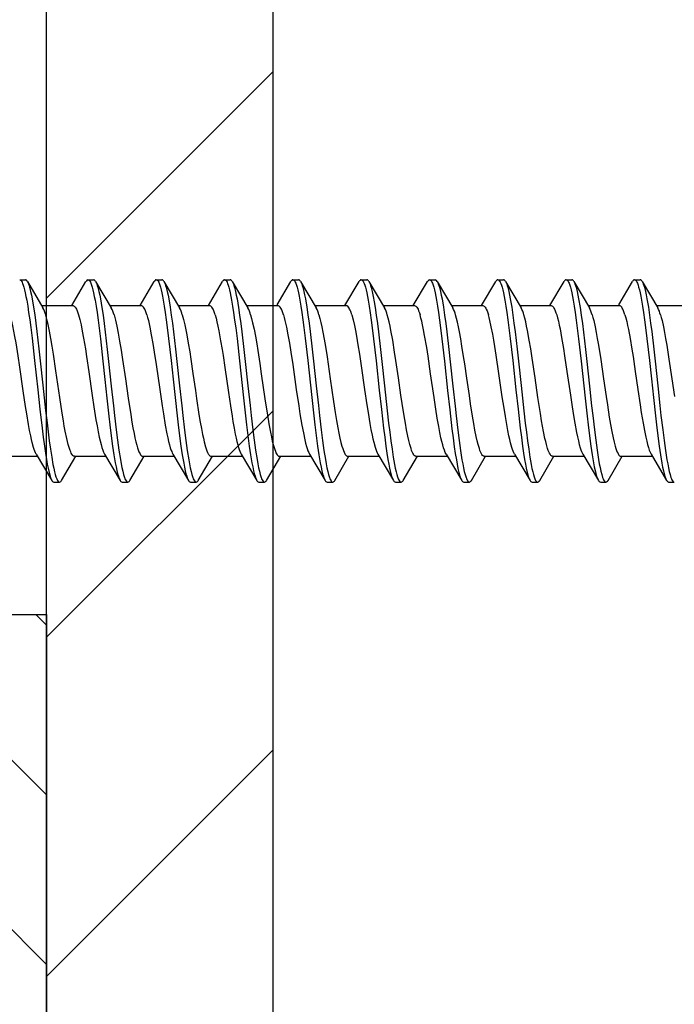
# Model space of a CAD drawing. Units: millimetres. Extents: x -1135 to 2153, y -4777 to 6.
# Drawn here: x 1406 to 1423, y -4405 to -4379 of the extents above; entities that cross this region are included whole.
import ezdxf
from ezdxf import colors
from ezdxf.entities.mleader import LeaderData, LeaderLine
from ezdxf.math import Vec2, Vec3

# ---------------------------------------------------------------- set-up
doc = ezdxf.new("R2010")
doc.units = ezdxf.units.MM
doc.layers.get('0').update_dxf_attribs({"color": 1})
for name, color, linetype in [('S-CONNECTORS', 7, 'Continuous'), ('S-FRAME', 4, 'Continuous'), ('S-MATERIALS', 2, 'Continuous'), ('S-TEXT', 4, 'Continuous')]:
    doc.layers.add(name, color=color, linetype=linetype)
doc.styles.get("Standard").update_dxf_attribs({"font": 'arial.ttf'})

# ---------------------------------------------------------------- blocks, each defined once
blk = doc.blocks.new('303')
at = {"layer": 'S-MATERIALS'}
h = blk.add_hatch(dxfattribs=at)
h.set_pattern_fill('ANSI31', color=256, style=0)
h.set_pattern_definition([(45, (-12, -10), (-2.24506, 2.24506), [])])
h.paths.add_polyline_path([(-12, -10), (-12, 0), (0, 0), (0, -10)])
blk.add_lwpolyline([(-12, -10), (-12, 0), (0, 0), (0, -10)], close=True)
blk = doc.blocks.new('SDT14-S19-5.5x138')
at = {"layer": 'S-CONNECTORS', "ltscale": 0.003751}
for p, q in [((90.795, 2.68), (90.945, 2.68)), ((96.225, 2.68), (96.375, 2.68)), ((98.035, 2.68), (98.185, 2.68)), ((101.655, 2.68), (101.805, 2.68)), ((103.465, 2.68), (103.615, 2.68)), ((97.13, -2.68), (97.28, -2.68)), ((98.94, -2.68), (99.09, -2.68)), ((100.75, -2.68), (100.9, -2.68)), ((104.37, -2.68), (104.52, -2.68)), ((106.18, -2.68), (106.33, -2.68)), ((107.99, -2.68), (108.14, -2.68))]:
    blk.add_line(p, q, dxfattribs=at)
at = {"layer": 'S-CONNECTORS', "ltscale": 0.020312}
blk.add_line((90.998, 2.635), (91.411, 1.935), dxfattribs=at)
at = {"layer": 'S-CONNECTORS', "ltscale": 0.018593}
blk.add_line((92.174, 1.995), (92.552, 2.635), dxfattribs=at)
at = {"layer": 'S-CONNECTORS', "ltscale": 0.00375}
for p, q in [((92.605, 2.68), (92.755, 2.68)), ((94.415, 2.68), (94.565, 2.68)), ((105.275, 2.68), (105.425, 2.68)), ((107.085, 2.68), (107.235, 2.68)), ((91.7, -2.68), (91.85, -2.68)), ((93.51, -2.68), (93.66, -2.68)), ((95.32, -2.68), (95.47, -2.68)), ((102.56, -2.68), (102.71, -2.68))]:
    blk.add_line(p, q, dxfattribs=at)
at = {"layer": 'S-CONNECTORS', "ltscale": 0.020313}
blk.add_line((92.808, 2.635), (93.221, 1.935), dxfattribs=at)
at = {"layer": 'S-CONNECTORS', "ltscale": 0.018585}
blk.add_line((93.984, 1.995), (94.362, 2.635), dxfattribs=at)
at = {"layer": 'S-CONNECTORS', "ltscale": 0.020305}
for p, q in [((94.618, 2.635), (95.031, 1.936)), ((93.044, -1.935), (93.457, -2.635))]:
    blk.add_line(p, q, dxfattribs=at)
at = {"layer": 'S-CONNECTORS', "ltscale": 0.018581}
for p, q in [((95.794, 1.995), (96.171, 2.635)), ((103.034, 1.995), (103.412, 2.635))]:
    blk.add_line(p, q, dxfattribs=at)
at = {"layer": 'S-CONNECTORS', "ltscale": 0.020304}
blk.add_line((96.428, 2.635), (96.841, 1.935), dxfattribs=at)
at = {"layer": 'S-CONNECTORS', "ltscale": 0.018035}
blk.add_line((97.615, 2.014), (97.982, 2.635), dxfattribs=at)
at = {"layer": 'S-CONNECTORS', "ltscale": 0.020309}
for p, q in [((98.238, 2.635), (98.651, 1.936)), ((100.048, 2.635), (100.461, 1.935)), ((91.234, -1.935), (91.647, -2.635)), ((103.904, -1.935), (104.317, -2.635))]:
    blk.add_line(p, q, dxfattribs=at)
at = {"layer": 'S-CONNECTORS', "ltscale": 0.018584}
blk.add_line((99.414, 1.995), (99.791, 2.635), dxfattribs=at)
at = {"layer": 'S-CONNECTORS', "ltscale": 0.003749}
blk.add_line((99.845, 2.68), (99.995, 2.68), dxfattribs=at)
at = {"layer": 'S-CONNECTORS', "ltscale": 0.018582}
for p, q in [((101.224, 1.995), (101.602, 2.635)), ((95.523, -2.635), (95.9, -1.995)), ((99.143, -2.635), (99.52, -1.995)), ((104.573, -2.635), (104.95, -1.995))]:
    blk.add_line(p, q, dxfattribs=at)
at = {"layer": 'S-CONNECTORS', "ltscale": 0.020307}
blk.add_line((101.858, 2.635), (102.271, 1.935), dxfattribs=at)
at = {"layer": 'S-CONNECTORS', "ltscale": 0.02031}
blk.add_line((103.668, 2.635), (104.081, 1.935), dxfattribs=at)
at = {"layer": 'S-CONNECTORS', "ltscale": 0.018591}
blk.add_line((104.844, 1.995), (105.222, 2.635), dxfattribs=at)
at = {"layer": 'S-CONNECTORS', "ltscale": 0.020314}
blk.add_line((105.478, 2.635), (105.891, 1.935), dxfattribs=at)
at = {"layer": 'S-CONNECTORS', "ltscale": 0.017985}
blk.add_line((106.666, 2.015), (107.032, 2.635), dxfattribs=at)
at = {"layer": 'S-CONNECTORS', "ltscale": 0.020308}
for p, q in [((107.288, 2.635), (107.701, 1.936)), ((100.284, -1.936), (100.697, -2.635))]:
    blk.add_line(p, q, dxfattribs=at)
at = {"layer": 'S-CONNECTORS', "ltscale": 0.020825}
blk.add_line((91.376, 1.995), (92.209, 1.995), dxfattribs=at)
at = {"layer": 'S-CONNECTORS', "ltscale": 0.020839}
for p, q in [((93.186, 1.995), (94.019, 1.995)), ((105.856, 1.995), (106.689, 1.995)), ((103.105, -1.995), (103.939, -1.995))]:
    blk.add_line(p, q, dxfattribs=at)
at = {"layer": 'S-CONNECTORS', "ltscale": 0.020836}
for p, q in [((94.996, 1.995), (95.829, 1.995)), ((107.666, 1.995), (108.499, 1.995))]:
    blk.add_line(p, q, dxfattribs=at)
at = {"layer": 'S-CONNECTORS', "ltscale": 0.020841}
for p, q in [((96.806, 1.995), (97.639, 1.995)), ((94.055, -1.995), (94.889, -1.995)), ((97.675, -1.995), (98.509, -1.995))]:
    blk.add_line(p, q, dxfattribs=at)
at = {"layer": 'S-CONNECTORS', "ltscale": 0.020835}
blk.add_line((98.616, 1.995), (99.449, 1.995), dxfattribs=at)
at = {"layer": 'S-CONNECTORS', "ltscale": 0.020842}
for p, q in [((100.426, 1.995), (101.259, 1.995)), ((102.236, 1.995), (103.069, 1.995)), ((95.865, -1.995), (96.699, -1.995)), ((99.485, -1.995), (100.319, -1.995)), ((106.725, -1.995), (107.559, -1.995))]:
    blk.add_line(p, q, dxfattribs=at)
at = {"layer": 'S-CONNECTORS', "ltscale": 0.020831}
blk.add_line((104.046, 1.995), (104.879, 1.995), dxfattribs=at)
at = {"layer": 'S-CONNECTORS', "ltscale": 0.02084}
blk.add_line((90.435, -1.995), (91.269, -1.995), dxfattribs=at)
at = {"layer": 'S-CONNECTORS', "ltscale": 0.018583}
blk.add_line((91.903, -2.635), (92.28, -1.995), dxfattribs=at)
at = {"layer": 'S-CONNECTORS', "ltscale": 0.020838}
blk.add_line((92.245, -1.995), (93.079, -1.995), dxfattribs=at)
at = {"layer": 'S-CONNECTORS', "ltscale": 0.018576}
blk.add_line((93.713, -2.635), (94.091, -1.995), dxfattribs=at)
at = {"layer": 'S-CONNECTORS', "ltscale": 0.020301}
blk.add_line((94.854, -1.936), (95.267, -2.635), dxfattribs=at)
at = {"layer": 'S-CONNECTORS', "ltscale": 0.020302}
blk.add_line((96.664, -1.935), (97.077, -2.635), dxfattribs=at)
at = {"layer": 'S-CONNECTORS', "ltscale": 0.018578}
blk.add_line((97.333, -2.635), (97.71, -1.995), dxfattribs=at)
at = {"layer": 'S-CONNECTORS', "ltscale": 0.020303}
for p, q in [((98.474, -1.936), (98.887, -2.635)), ((107.524, -1.936), (107.937, -2.635))]:
    blk.add_line(p, q, dxfattribs=at)
at = {"layer": 'S-CONNECTORS', "ltscale": 0.018589}
for p, q in [((100.953, -2.635), (101.331, -1.995)), ((102.763, -2.635), (103.141, -1.995))]:
    blk.add_line(p, q, dxfattribs=at)
at = {"layer": 'S-CONNECTORS', "ltscale": 0.020829}
blk.add_line((101.295, -1.995), (102.129, -1.995), dxfattribs=at)
at = {"layer": 'S-CONNECTORS', "ltscale": 0.020311}
blk.add_line((102.093, -1.936), (102.507, -2.635), dxfattribs=at)
at = {"layer": 'S-CONNECTORS', "ltscale": 0.020837}
blk.add_line((104.915, -1.995), (105.749, -1.995), dxfattribs=at)
at = {"layer": 'S-CONNECTORS', "ltscale": 0.020306}
blk.add_line((105.714, -1.935), (106.127, -2.635), dxfattribs=at)
at = {"layer": 'S-CONNECTORS', "ltscale": 0.018573}
blk.add_line((106.383, -2.635), (106.761, -1.995), dxfattribs=at)
at = {"layer": 'S-CONNECTORS'}
for points in [[(90.795, 2.68), (90.808, 2.677), (90.821, 2.669), (90.833, 2.657), (90.845, 2.639), (90.859, 2.615), (90.872, 2.585), (90.889, 2.539), (90.905, 2.485), (90.924, 2.414), (90.943, 2.334), (90.962, 2.241), (90.981, 2.142), (91.007, 1.984), (91.033, 1.817), (91.06, 1.619), (91.087, 1.414), (91.122, 1.132), (91.188, 0.546), (91.272, -0.232), (91.328, -0.745), (91.387, -1.247), (91.417, -1.49), (91.449, -1.725), (91.475, -1.908), (91.503, -2.081), (91.524, -2.199), (91.546, -2.309), (91.573, -2.425), (91.601, -2.523), (91.623, -2.587), (91.635, -2.613), (91.647, -2.635)], [(90.998, 2.635), (91.013, 2.606), (91.028, 2.57), (91.043, 2.528), (91.057, 2.48), (91.085, 2.37), (91.105, 2.276), (91.125, 2.174), (91.162, 1.953), (91.193, 1.748), (91.222, 1.532), (91.25, 1.309), (91.304, 0.847), (91.34, 0.53), (91.409, -0.114), (91.483, -0.783), (91.52, -1.111), (91.549, -1.351), (91.579, -1.584), (91.61, -1.807), (91.643, -2.018), (91.677, -2.211), (91.697, -2.312), (91.718, -2.405), (91.736, -2.474), (91.754, -2.535), (91.775, -2.591), (91.796, -2.634), (91.814, -2.659), (91.824, -2.669), (91.834, -2.676), (91.842, -2.679), (91.85, -2.68)], [(92.605, 2.68), (92.618, 2.678), (92.63, 2.67), (92.643, 2.657), (92.655, 2.64), (92.668, 2.615), (92.681, 2.586), (92.698, 2.54), (92.715, 2.485), (92.734, 2.414), (92.753, 2.334), (92.772, 2.239), (92.791, 2.137), (92.818, 1.979), (92.844, 1.81), (92.872, 1.61), (92.899, 1.402), (92.933, 1.116), (93, 0.527), (93.053, 0.037), (93.107, -0.456), (93.159, -0.93), (93.186, -1.163), (93.222, -1.449), (93.258, -1.724), (93.293, -1.956), (93.329, -2.168), (93.349, -2.276), (93.371, -2.375), (93.39, -2.454), (93.41, -2.522), (93.433, -2.586), (93.445, -2.612), (93.457, -2.635)], [(92.808, 2.635), (92.823, 2.606), (92.838, 2.57), (92.852, 2.528), (92.867, 2.48), (92.895, 2.369), (92.915, 2.274), (92.935, 2.172), (92.973, 1.948), (93.004, 1.74), (93.033, 1.522), (93.062, 1.296), (93.116, 0.831), (93.152, 0.513), (93.222, -0.135), (93.279, -0.657), (93.308, -0.915), (93.352, -1.295), (93.387, -1.571), (93.424, -1.833), (93.463, -2.077), (93.483, -2.19), (93.503, -2.294), (93.524, -2.39), (93.546, -2.475), (93.571, -2.554), (93.583, -2.587), (93.596, -2.615), (93.613, -2.646), (93.631, -2.667), (93.64, -2.674), (93.649, -2.678), (93.66, -2.68)], [(94.415, 2.68), (94.428, 2.678), (94.441, 2.669), (94.453, 2.657), (94.465, 2.639), (94.478, 2.615), (94.491, 2.586), (94.508, 2.54), (94.525, 2.486), (94.544, 2.414), (94.563, 2.335), (94.582, 2.242), (94.601, 2.141), (94.627, 1.984), (94.653, 1.816), (94.68, 1.618), (94.707, 1.412), (94.742, 1.128), (94.809, 0.539), (94.862, 0.052), (94.915, -0.44), (94.969, -0.925), (94.997, -1.164), (95.032, -1.45), (95.068, -1.724), (95.103, -1.959), (95.14, -2.173), (95.161, -2.281), (95.182, -2.379), (95.201, -2.457), (95.221, -2.525), (95.244, -2.587), (95.255, -2.613), (95.267, -2.635)], [(94.618, 2.635), (94.633, 2.606), (94.648, 2.57), (94.662, 2.528), (94.677, 2.48), (94.705, 2.37), (94.725, 2.276), (94.744, 2.175), (94.782, 1.953), (94.813, 1.746), (94.842, 1.53), (94.871, 1.305), (94.925, 0.839), (94.961, 0.52), (95.031, -0.129), (95.088, -0.655), (95.118, -0.915), (95.163, -1.299), (95.198, -1.576), (95.235, -1.84), (95.274, -2.085), (95.294, -2.197), (95.315, -2.301), (95.336, -2.395), (95.358, -2.479), (95.382, -2.557), (95.394, -2.589), (95.407, -2.617), (95.424, -2.647), (95.441, -2.667), (95.45, -2.674), (95.459, -2.678), (95.47, -2.68)], [(96.225, 2.68), (96.238, 2.677), (96.251, 2.669), (96.263, 2.657), (96.275, 2.639), (96.288, 2.615), (96.301, 2.585), (96.318, 2.539), (96.335, 2.485), (96.354, 2.413), (96.373, 2.334), (96.392, 2.24), (96.411, 2.139), (96.438, 1.981), (96.463, 1.813), (96.491, 1.614), (96.518, 1.408), (96.553, 1.124), (96.619, 0.536), (96.726, -0.448), (96.779, -0.925), (96.806, -1.16), (96.841, -1.447), (96.878, -1.722), (96.913, -1.955), (96.949, -2.169), (96.97, -2.277), (96.991, -2.376), (97.011, -2.454), (97.031, -2.523), (97.053, -2.586), (97.065, -2.613), (97.077, -2.635)], [(96.428, 2.635), (96.443, 2.605), (96.458, 2.569), (96.472, 2.527), (96.487, 2.479), (96.515, 2.369), (96.535, 2.274), (96.555, 2.172), (96.592, 1.95), (96.623, 1.743), (96.653, 1.526), (96.681, 1.302), (96.736, 0.837), (96.771, 0.52), (96.841, -0.127), (96.898, -0.651), (96.927, -0.911), (96.972, -1.293), (97.007, -1.57), (97.044, -1.834), (97.083, -2.079), (97.103, -2.191), (97.124, -2.296), (97.145, -2.392), (97.167, -2.477), (97.191, -2.555), (97.204, -2.588), (97.217, -2.616), (97.234, -2.646), (97.251, -2.667), (97.26, -2.674), (97.269, -2.678), (97.28, -2.68)], [(98.035, 2.68), (98.048, 2.678), (98.061, 2.669), (98.073, 2.657), (98.085, 2.64), (98.098, 2.615), (98.111, 2.586), (98.128, 2.54), (98.145, 2.486), (98.164, 2.415), (98.182, 2.335), (98.202, 2.242), (98.22, 2.142), (98.247, 1.985), (98.273, 1.817), (98.3, 1.619), (98.327, 1.413), (98.362, 1.13), (98.429, 0.542), (98.534, -0.436), (98.588, -0.922), (98.616, -1.162), (98.652, -1.448), (98.688, -1.722), (98.723, -1.957), (98.759, -2.172), (98.78, -2.28), (98.802, -2.378), (98.821, -2.456), (98.841, -2.524), (98.864, -2.587), (98.875, -2.613), (98.887, -2.635)], [(98.238, 2.635), (98.253, 2.606), (98.268, 2.57), (98.282, 2.528), (98.297, 2.481), (98.324, 2.371), (98.345, 2.277), (98.364, 2.175), (98.402, 1.954), (98.432, 1.748), (98.462, 1.531), (98.49, 1.307), (98.545, 0.842), (98.581, 0.524), (98.651, -0.125), (98.708, -0.651), (98.737, -0.912), (98.783, -1.296), (98.818, -1.574), (98.855, -1.838), (98.894, -2.083), (98.914, -2.195), (98.934, -2.3), (98.956, -2.395), (98.977, -2.479), (99.002, -2.556), (99.014, -2.589), (99.027, -2.617), (99.044, -2.647), (99.061, -2.667), (99.07, -2.674), (99.079, -2.678), (99.09, -2.68)], [(99.845, 2.68), (99.858, 2.677), (99.871, 2.669), (99.883, 2.656), (99.895, 2.639), (99.908, 2.615), (99.922, 2.585), (99.939, 2.538), (99.956, 2.484), (99.975, 2.412), (99.993, 2.331), (100.013, 2.237), (100.032, 2.136), (100.058, 1.978), (100.084, 1.809), (100.112, 1.611), (100.138, 1.404), (100.173, 1.12), (100.24, 0.533), (100.323, -0.243), (100.379, -0.752), (100.437, -1.25), (100.467, -1.492), (100.499, -1.725), (100.525, -1.908), (100.553, -2.081), (100.574, -2.199), (100.596, -2.308), (100.623, -2.424), (100.65, -2.523), (100.673, -2.586), (100.685, -2.613), (100.697, -2.635)], [(100.048, 2.635), (100.063, 2.605), (100.078, 2.569), (100.092, 2.527), (100.107, 2.479), (100.135, 2.368), (100.162, 2.239), (100.188, 2.098), (100.213, 1.947), (100.244, 1.74), (100.273, 1.524), (100.301, 1.299), (100.356, 0.836), (100.391, 0.519), (100.461, -0.126), (100.534, -0.792), (100.571, -1.116), (100.6, -1.353), (100.629, -1.584), (100.66, -1.805), (100.692, -2.015), (100.726, -2.209), (100.747, -2.311), (100.768, -2.404), (100.786, -2.473), (100.804, -2.534), (100.825, -2.59), (100.846, -2.634), (100.864, -2.66), (100.874, -2.669), (100.884, -2.676), (100.892, -2.679), (100.9, -2.68)], [(101.655, 2.68), (101.668, 2.677), (101.68, 2.669), (101.693, 2.657), (101.705, 2.639), (101.718, 2.615), (101.731, 2.586), (101.748, 2.54), (101.765, 2.486), (101.784, 2.415), (101.802, 2.335), (101.822, 2.24), (101.841, 2.139), (101.868, 1.981), (101.893, 1.813), (101.921, 1.614), (101.948, 1.406), (101.983, 1.12), (102.05, 0.528), (102.134, -0.253), (102.191, -0.766), (102.249, -1.266), (102.279, -1.507), (102.311, -1.74), (102.337, -1.921), (102.365, -2.092), (102.386, -2.207), (102.407, -2.314), (102.434, -2.428), (102.461, -2.525), (102.484, -2.587), (102.495, -2.613), (102.507, -2.635)], [(101.858, 2.635), (101.873, 2.606), (101.887, 2.57), (101.902, 2.528), (101.916, 2.48), (101.945, 2.37), (101.965, 2.276), (101.985, 2.174), (102.022, 1.951), (102.053, 1.744), (102.083, 1.525), (102.111, 1.299), (102.166, 0.831), (102.202, 0.511), (102.272, -0.141), (102.329, -0.664), (102.359, -0.923), (102.404, -1.303), (102.439, -1.579), (102.476, -1.842), (102.514, -2.084), (102.534, -2.196), (102.554, -2.3), (102.575, -2.395), (102.597, -2.479), (102.622, -2.556), (102.634, -2.589), (102.647, -2.617), (102.664, -2.647), (102.681, -2.667), (102.69, -2.674), (102.699, -2.679), (102.71, -2.68)], [(103.465, 2.68), (103.478, 2.677), (103.491, 2.669), (103.503, 2.656), (103.515, 2.639), (103.529, 2.614), (103.542, 2.585), (103.559, 2.538), (103.576, 2.484), (103.595, 2.413), (103.613, 2.333), (103.632, 2.24), (103.651, 2.139), (103.678, 1.982), (103.703, 1.814), (103.731, 1.616), (103.758, 1.411), (103.792, 1.128), (103.859, 0.541), (103.943, -0.237), (103.999, -0.749), (104.057, -1.249), (104.087, -1.492), (104.119, -1.727), (104.146, -1.91), (104.174, -2.082), (104.195, -2.2), (104.216, -2.31), (104.243, -2.425), (104.271, -2.524), (104.293, -2.587), (104.305, -2.613), (104.317, -2.635)], [(103.668, 2.635), (103.683, 2.605), (103.698, 2.569), (103.713, 2.527), (103.727, 2.48), (103.755, 2.369), (103.775, 2.275), (103.795, 2.173), (103.832, 1.951), (103.863, 1.745), (103.892, 1.529), (103.921, 1.305), (103.975, 0.843), (104.01, 0.526), (104.08, -0.119), (104.153, -0.787), (104.191, -1.114), (104.22, -1.354), (104.25, -1.586), (104.281, -1.81), (104.313, -2.02), (104.347, -2.213), (104.367, -2.314), (104.388, -2.406), (104.406, -2.475), (104.425, -2.535), (104.445, -2.591), (104.466, -2.634), (104.484, -2.66), (104.494, -2.669), (104.504, -2.676), (104.512, -2.679), (104.52, -2.68)], [(105.275, 2.68), (105.288, 2.678), (105.3, 2.67), (105.313, 2.657), (105.325, 2.64), (105.338, 2.615), (105.351, 2.586), (105.368, 2.54), (105.385, 2.485), (105.404, 2.414), (105.423, 2.334), (105.442, 2.24), (105.461, 2.138), (105.488, 1.98), (105.513, 1.811), (105.541, 1.611), (105.568, 1.403), (105.603, 1.117), (105.67, 0.528), (105.777, -0.456), (105.829, -0.929), (105.856, -1.163), (105.892, -1.449), (105.928, -1.724), (105.963, -1.956), (105.999, -2.168), (106.019, -2.277), (106.041, -2.375), (106.06, -2.454), (106.08, -2.523), (106.103, -2.586), (106.115, -2.612), (106.127, -2.635)], [(105.478, 2.635), (105.493, 2.606), (105.508, 2.57), (105.522, 2.528), (105.537, 2.48), (105.565, 2.369), (105.585, 2.275), (105.605, 2.173), (105.643, 1.949), (105.674, 1.741), (105.703, 1.523), (105.732, 1.297), (105.786, 0.832), (105.822, 0.514), (105.892, -0.134), (105.949, -0.656), (105.977, -0.914), (106.022, -1.295), (106.057, -1.57), (106.094, -1.833), (106.133, -2.077), (106.153, -2.19), (106.173, -2.294), (106.194, -2.39), (106.216, -2.475), (106.241, -2.554), (106.253, -2.587), (106.266, -2.615), (106.283, -2.646), (106.301, -2.667), (106.31, -2.674), (106.319, -2.678), (106.33, -2.68)], [(107.085, 2.68), (107.098, 2.678), (107.111, 2.669), (107.123, 2.657), (107.135, 2.64), (107.148, 2.615), (107.161, 2.586), (107.178, 2.54), (107.195, 2.486), (107.214, 2.415), (107.232, 2.335), (107.252, 2.242), (107.27, 2.142), (107.297, 1.984), (107.323, 1.816), (107.35, 1.618), (107.377, 1.412), (107.412, 1.128), (107.479, 0.54), (107.531, 0.054), (107.585, -0.439), (107.639, -0.924), (107.667, -1.163), (107.702, -1.449), (107.738, -1.723), (107.773, -1.959), (107.81, -2.173), (107.831, -2.281), (107.852, -2.379), (107.871, -2.457), (107.891, -2.525), (107.914, -2.587), (107.925, -2.613), (107.937, -2.635)], [(107.288, 2.635), (107.303, 2.606), (107.318, 2.57), (107.332, 2.528), (107.347, 2.481), (107.375, 2.371), (107.395, 2.277), (107.414, 2.175), (107.452, 1.953), (107.483, 1.747), (107.512, 1.53), (107.54, 1.306), (107.595, 0.841), (107.631, 0.522), (107.701, -0.127), (107.758, -0.653), (107.787, -0.914), (107.833, -1.298), (107.868, -1.576), (107.905, -1.84), (107.944, -2.085), (107.964, -2.197), (107.985, -2.301), (108.006, -2.396), (108.028, -2.48), (108.052, -2.557), (108.065, -2.589), (108.077, -2.617), (108.094, -2.647), (108.111, -2.667), (108.12, -2.674), (108.129, -2.678), (108.14, -2.68)], [(92.209, 1.995), (92.225, 1.992), (92.241, 1.982), (92.258, 1.967), (92.27, 1.951), (92.282, 1.932), (92.299, 1.898), (92.317, 1.857), (92.335, 1.808), (92.353, 1.751)], [(94.163, 1.751), (94.145, 1.808), (94.127, 1.858), (94.109, 1.898), (94.092, 1.931), (94.08, 1.951), (94.068, 1.967), (94.052, 1.982), (94.035, 1.992), (94.019, 1.995)], [(95.973, 1.751), (95.955, 1.808), (95.937, 1.858), (95.919, 1.898), (95.902, 1.932), (95.89, 1.951), (95.878, 1.967), (95.862, 1.982), (95.845, 1.992), (95.829, 1.995)], [(97.783, 1.751), (97.765, 1.808), (97.747, 1.858), (97.729, 1.898), (97.712, 1.931), (97.7, 1.951), (97.688, 1.967), (97.672, 1.982), (97.655, 1.992), (97.639, 1.995)], [(99.593, 1.751), (99.565, 1.837), (99.55, 1.873), (99.536, 1.905), (99.522, 1.932), (99.507, 1.955), (99.488, 1.977), (99.478, 1.985), (99.468, 1.991), (99.459, 1.994), (99.449, 1.995)], [(101.259, 1.995), (101.275, 1.992), (101.292, 1.982), (101.308, 1.967), (101.32, 1.951), (101.332, 1.932), (101.349, 1.898), (101.366, 1.858), (101.385, 1.808), (101.403, 1.751)], [(103.069, 1.995), (103.085, 1.992), (103.102, 1.982), (103.118, 1.966), (103.13, 1.951), (103.142, 1.931), (103.159, 1.898), (103.177, 1.858), (103.195, 1.808), (103.213, 1.751)], [(104.879, 1.995), (104.895, 1.992), (104.911, 1.982), (104.928, 1.967), (104.94, 1.951), (104.952, 1.932), (104.969, 1.898), (104.987, 1.858), (105.005, 1.808), (105.023, 1.751)], [(106.833, 1.751), (106.815, 1.808), (106.797, 1.858), (106.779, 1.898), (106.762, 1.931), (106.75, 1.951), (106.738, 1.967), (106.722, 1.982), (106.705, 1.992), (106.689, 1.995)], [(91.234, -1.935), (91.216, -1.902), (91.198, -1.861), (91.18, -1.813), (91.163, -1.759), (91.128, -1.633), (91.108, -1.548), (91.087, -1.456), (91.058, -1.308), (91.029, -1.149), (90.982, -0.869), (90.951, -0.672), (90.889, -0.262), (90.799, 0.363), (90.753, 0.667), (90.698, 1.012), (90.67, 1.175), (90.643, 1.32), (90.616, 1.456), (90.58, 1.615), (90.562, 1.686), (90.543, 1.751)], [(92.245, -1.995), (92.234, -1.994), (92.223, -1.989), (92.212, -1.982), (92.201, -1.971), (92.179, -1.942), (92.163, -1.913), (92.146, -1.878), (92.13, -1.837), (92.114, -1.79), (92.082, -1.682), (92.062, -1.604), (92.042, -1.519), (92.003, -1.333), (91.978, -1.197), (91.953, -1.055), (91.92, -0.856), (91.856, -0.435), (91.754, 0.269), (91.688, 0.709), (91.655, 0.919), (91.62, 1.125), (91.585, 1.317), (91.549, 1.492), (91.517, 1.631), (91.484, 1.751)], [(92.353, 1.751), (92.387, 1.626), (92.42, 1.484), (92.454, 1.316), (92.488, 1.132), (92.535, 0.85), (92.566, 0.652), (92.627, 0.242), (92.717, -0.383), (92.763, -0.687), (92.817, -1.027), (92.845, -1.188), (92.874, -1.343), (92.904, -1.486), (92.927, -1.588), (92.95, -1.681), (92.973, -1.76), (92.996, -1.829), (93.02, -1.888), (93.044, -1.935)], [(93.294, 1.751), (93.313, 1.685), (93.332, 1.613), (93.368, 1.453), (93.405, 1.262), (93.443, 1.053), (93.481, 0.816), (93.52, 0.568), (93.595, 0.055), (93.67, -0.459), (93.736, -0.89), (93.769, -1.092), (93.797, -1.244), (93.824, -1.388), (93.849, -1.506), (93.874, -1.615), (93.896, -1.698), (93.918, -1.772), (93.936, -1.825), (93.953, -1.872), (93.968, -1.904), (93.983, -1.932), (93.999, -1.957), (94.016, -1.976), (94.026, -1.984), (94.035, -1.99), (94.045, -1.994), (94.055, -1.995)], [(94.163, 1.751), (94.184, 1.679), (94.204, 1.6), (94.243, 1.421), (94.282, 1.219), (94.321, 0.996), (94.359, 0.759), (94.408, 0.436), (94.505, -0.227), (94.569, -0.661), (94.602, -0.87), (94.652, -1.167), (94.695, -1.398), (94.718, -1.503), (94.74, -1.601), (94.763, -1.69), (94.786, -1.769), (94.804, -1.823), (94.822, -1.87), (94.838, -1.906), (94.854, -1.936)], [(95.104, 1.751), (95.138, 1.628), (95.171, 1.485), (95.197, 1.357), (95.223, 1.221), (95.261, 1.002), (95.299, 0.77), (95.328, 0.581), (95.385, 0.194), (95.449, -0.25), (95.481, -0.468), (95.546, -0.89), (95.579, -1.09), (95.61, -1.259), (95.64, -1.417), (95.662, -1.516), (95.683, -1.608), (95.719, -1.742), (95.737, -1.8), (95.755, -1.851), (95.773, -1.895), (95.792, -1.931), (95.804, -1.95), (95.816, -1.966), (95.832, -1.982), (95.849, -1.992), (95.865, -1.995)], [(95.973, 1.751), (95.998, 1.663), (96.022, 1.563), (96.047, 1.452), (96.071, 1.332), (96.119, 1.066), (96.157, 0.835), (96.182, 0.677), (96.23, 0.356), (96.327, -0.309), (96.378, -0.657), (96.422, -0.934), (96.446, -1.077), (96.476, -1.248), (96.507, -1.408), (96.529, -1.511), (96.551, -1.607), (96.572, -1.689), (96.594, -1.762), (96.61, -1.811), (96.626, -1.855), (96.645, -1.899), (96.664, -1.935)], [(96.914, 1.751), (96.941, 1.653), (96.968, 1.541), (97.004, 1.373), (97.04, 1.184), (97.075, 0.981), (97.102, 0.81), (97.156, 0.46), (97.195, 0.189), (97.291, -0.472), (97.333, -0.743), (97.357, -0.894), (97.397, -1.132), (97.437, -1.353), (97.463, -1.477), (97.489, -1.591), (97.511, -1.68), (97.534, -1.759), (97.552, -1.815), (97.57, -1.863), (97.585, -1.899), (97.601, -1.929), (97.618, -1.956), (97.635, -1.976), (97.645, -1.984), (97.655, -1.99), (97.665, -1.994), (97.675, -1.995)], [(97.783, 1.751), (97.804, 1.679), (97.824, 1.6), (97.863, 1.421), (97.902, 1.219), (97.94, 0.999), (97.978, 0.766), (98.028, 0.44), (98.124, -0.226), (98.189, -0.66), (98.222, -0.87), (98.272, -1.17), (98.311, -1.376), (98.351, -1.561), (98.372, -1.651), (98.395, -1.732), (98.413, -1.792), (98.432, -1.846), (98.453, -1.895), (98.474, -1.936)], [(98.724, 1.751), (98.75, 1.658), (98.776, 1.553), (98.802, 1.43), (98.829, 1.297), (98.862, 1.111), (98.896, 0.914), (98.939, 0.637), (98.968, 0.447), (99.024, 0.059), (99.112, -0.543), (99.157, -0.835), (99.191, -1.043), (99.226, -1.24), (99.254, -1.383), (99.281, -1.516), (99.308, -1.627), (99.334, -1.726), (99.353, -1.788), (99.372, -1.842), (99.39, -1.887), (99.409, -1.925), (99.421, -1.946), (99.434, -1.964), (99.451, -1.981), (99.468, -1.991), (99.485, -1.995)], [(99.593, 1.751), (99.629, 1.619), (99.664, 1.466), (99.691, 1.333), (99.718, 1.19), (99.758, 0.955), (99.797, 0.708), (99.843, 0.403), (99.934, -0.224), (99.995, -0.636), (100.026, -0.837), (100.074, -1.122), (100.103, -1.284), (100.133, -1.436), (100.154, -1.533), (100.176, -1.623), (100.211, -1.754), (100.229, -1.809), (100.247, -1.859), (100.265, -1.901), (100.284, -1.936)], [(101.295, -1.995), (101.284, -1.994), (101.273, -1.989), (101.262, -1.982), (101.251, -1.971), (101.229, -1.942), (101.212, -1.913), (101.196, -1.878), (101.18, -1.837), (101.164, -1.79), (101.132, -1.682), (101.106, -1.579), (101.08, -1.465), (101.047, -1.298), (101.014, -1.118), (100.982, -0.926), (100.931, -0.6), (100.897, -0.376), (100.831, 0.081), (100.764, 0.54), (100.73, 0.763), (100.678, 1.081), (100.631, 1.336), (100.608, 1.454), (100.584, 1.563), (100.559, 1.662), (100.534, 1.751)], [(102.093, -1.936), (102.07, -1.89), (102.047, -1.833), (102.026, -1.769), (102.004, -1.695), (101.981, -1.604), (101.958, -1.505), (101.928, -1.361), (101.899, -1.205), (101.86, -0.982), (101.822, -0.744), (101.775, -0.436), (101.684, 0.189), (101.615, 0.657), (101.58, 0.883), (101.525, 1.202), (101.497, 1.352), (101.469, 1.49), (101.448, 1.581), (101.427, 1.666), (101.403, 1.751)], [(103.105, -1.995), (103.094, -1.994), (103.083, -1.989), (103.072, -1.982), (103.061, -1.971), (103.039, -1.943), (103.023, -1.914), (103.006, -1.879), (102.99, -1.838), (102.974, -1.792), (102.942, -1.685), (102.917, -1.583), (102.891, -1.47), (102.858, -1.305), (102.825, -1.125), (102.793, -0.933), (102.742, -0.607), (102.709, -0.383), (102.642, 0.075), (102.586, 0.457), (102.558, 0.646), (102.514, 0.921), (102.481, 1.117), (102.448, 1.302), (102.422, 1.434), (102.395, 1.556), (102.37, 1.659), (102.344, 1.751)], [(103.904, -1.935), (103.886, -1.902), (103.868, -1.861), (103.85, -1.813), (103.833, -1.76), (103.798, -1.634), (103.778, -1.549), (103.758, -1.457), (103.728, -1.309), (103.699, -1.151), (103.663, -0.942), (103.629, -0.724), (103.583, -0.423), (103.493, 0.198), (103.421, 0.681), (103.385, 0.913), (103.357, 1.08), (103.329, 1.239), (103.291, 1.432), (103.253, 1.604), (103.233, 1.681), (103.213, 1.751)], [(104.915, -1.995), (104.904, -1.994), (104.893, -1.989), (104.882, -1.982), (104.871, -1.972), (104.849, -1.942), (104.833, -1.913), (104.816, -1.878), (104.8, -1.837), (104.784, -1.791), (104.752, -1.683), (104.732, -1.605), (104.712, -1.521), (104.674, -1.334), (104.648, -1.199), (104.623, -1.056), (104.591, -0.857), (104.526, -0.438), (104.451, 0.082), (104.374, 0.601), (104.336, 0.85), (104.297, 1.085), (104.251, 1.339), (104.227, 1.455), (104.203, 1.564), (104.179, 1.663), (104.154, 1.751)], [(105.023, 1.751), (105.046, 1.67), (105.068, 1.581), (105.09, 1.482), (105.112, 1.377), (105.155, 1.148), (105.203, 0.862), (105.234, 0.662), (105.296, 0.248), (105.387, -0.38), (105.433, -0.689), (105.468, -0.91), (105.503, -1.121), (105.549, -1.368), (105.573, -1.482), (105.597, -1.587), (105.621, -1.683), (105.645, -1.768), (105.663, -1.821), (105.681, -1.869), (105.697, -1.905), (105.714, -1.935)], [(105.964, 1.751), (105.984, 1.681), (106.004, 1.604), (106.042, 1.431), (106.071, 1.284), (106.1, 1.126), (106.13, 0.948), (106.189, 0.572), (106.265, 0.056), (106.332, -0.408), (106.366, -0.634), (106.417, -0.959), (106.451, -1.155), (106.485, -1.34), (106.52, -1.509), (106.546, -1.623), (106.573, -1.725), (106.592, -1.786), (106.611, -1.841), (106.63, -1.886), (106.648, -1.924), (106.661, -1.946), (106.674, -1.963), (106.691, -1.981), (106.708, -1.991), (106.725, -1.995)], [(106.833, 1.751), (106.857, 1.668), (106.88, 1.575), (106.902, 1.473), (106.925, 1.364), (106.969, 1.125), (107.015, 0.846), (107.046, 0.652), (107.105, 0.25), (107.174, -0.227), (107.235, -0.634), (107.266, -0.833), (107.313, -1.117), (107.349, -1.314), (107.385, -1.492), (107.408, -1.593), (107.431, -1.685), (107.454, -1.762), (107.476, -1.831), (107.5, -1.889), (107.524, -1.936)], [(107.774, 1.751), (107.794, 1.681), (107.814, 1.604), (107.852, 1.432), (107.881, 1.285), (107.91, 1.128), (107.94, 0.95), (107.999, 0.574), (108.074, 0.058), (108.142, -0.409)]]:
    blk.add_lwpolyline(points, dxfattribs=at)
for centre, radius, start, end in [((90.928, 2.609), 0.074, 20.2457, 76.5111), ((92.622, 2.609), 0.0737, 103.4871, 159.7461), ((92.738, 2.609), 0.0739, 20.2285, 76.482), ((94.432, 2.609), 0.0739, 103.488, 159.7456), ((94.548, 2.609), 0.0738, 20.2272, 76.5013), ((96.242, 2.609), 0.0739, 103.4632, 159.736), ((96.357, 2.609), 0.0741, 20.2333, 76.5032), ((98.052, 2.609), 0.0738, 103.4779, 159.732), ((98.168, 2.609), 0.0737, 20.2686, 76.5387), ((99.862, 2.609), 0.0739, 103.4497, 159.7216), ((99.977, 2.609), 0.0739, 20.2786, 76.5471), ((101.672, 2.609), 0.0737, 103.4661, 159.7236), ((101.788, 2.609), 0.0737, 20.2755, 76.5347), ((103.482, 2.609), 0.0739, 103.4422, 159.7107), ((103.598, 2.609), 0.0739, 20.2733, 76.5374), ((105.292, 2.609), 0.0737, 103.4586, 159.7272), ((105.408, 2.609), 0.0738, 20.2566, 76.514), ((107.102, 2.609), 0.0739, 103.4907, 159.7477), ((107.218, 2.609), 0.0738, 20.2557, 76.5141), ((90.638, 1.525), 0.876, 14.9556, 27.9744), ((92.446, 1.524), 0.878, 14.9684, 27.9685), ((94.255, 1.524), 0.879, 14.9627, 27.954), ((96.065, 1.523), 0.879, 14.9918, 27.9682), ((97.875, 1.524), 0.879, 14.9576, 27.9521), ((99.684, 1.523), 0.88, 15.0045, 27.9665), ((101.494, 1.523), 0.88, 15.0046, 27.9805), ((103.307, 1.524), 0.877, 14.9894, 27.9902), ((105.116, 1.524), 0.877, 14.9721, 27.9732), ((106.925, 1.524), 0.879, 14.9571, 27.9511), ((91.717, -2.609), 0.0739, 200.2328, 256.4988), ((91.833, -2.609), 0.0737, 283.4676, 339.7301), ((93.527, -2.609), 0.0741, 200.2284, 256.4762), ((93.643, -2.609), 0.0741, 283.4963, 339.7377), ((95.337, -2.609), 0.0738, 200.2299, 256.4989), ((95.453, -2.609), 0.0738, 283.4861, 339.7448), ((97.147, -2.609), 0.0739, 200.2329, 256.4961), ((97.263, -2.609), 0.0739, 283.5023, 339.7378), ((98.957, -2.609), 0.0738, 200.2393, 256.4979), ((99.073, -2.609), 0.0738, 283.5036, 339.7441), ((100.767, -2.609), 0.074, 200.243, 256.4859), ((100.883, -2.609), 0.0738, 283.4906, 339.7501), ((102.577, -2.609), 0.0738, 200.2477, 256.505), ((102.692, -2.609), 0.0739, 283.5176, 339.7647), ((104.387, -2.609), 0.0738, 200.2546, 256.497), ((104.503, -2.609), 0.0738, 283.5033, 339.7692), ((106.197, -2.609), 0.074, 200.259, 256.4753), ((106.313, -2.609), 0.0742, 283.5254, 339.7692), ((108.007, -2.609), 0.0738, 200.2605, 256.4925)]:
    blk.add_arc(centre, radius, start, end, dxfattribs=at)
blk = doc.blocks.new('_DotSmall')
at = {"color": 0, "linetype": 'ByBlock', "const_width": 0.5}
blk.add_lwpolyline([(-0.0625, 0, 1), (0.0625, 0, 1)], format="xyb", close=True, dxfattribs=at)

msp = doc.modelspace()

# ---------------------------------------------------------------- hatches: boundary and pattern name
at = {"layer": 'S-FRAME'}
h = msp.add_hatch(dxfattribs=at)
h.set_pattern_fill('ANSI31', color=256, scale=2)
h.set_pattern_definition([(45, (1064.856, 31.7545), (-4.490128, 4.490128), [])])
h.paths.add_polyline_path([(1412.681, -4327.95, -0.414214), (1418.681, -4321.95), (1554.681, -4321.95, -0.414214), (1560.681, -4327.95), (1560.681, -4443.139), (1566.681, -4443.139), (1566.681, -4327.95, 0.414214), (1554.681, -4315.95), (1418.681, -4315.95, 0.414214), (1406.681, -4327.95), (1406.681, -4443.139), (1412.681, -4443.139)])

# ---------------------------------------------------------------- linework, layer by layer
for points in [[(1566.681, -4443.139), (1566.681, -4327.95, 0.414214), (1554.681, -4315.95), (1418.681, -4315.95, 0.414214), (1406.681, -4327.95), (1406.681, -4443.139)], [(1560.681, -4443.139), (1560.681, -4327.95, 0.414214), (1554.681, -4321.95), (1418.681, -4321.95, 0.414214), (1412.681, -4327.95), (1412.681, -4443.139)]]:
    msp.add_lwpolyline(points, format="xyb", dxfattribs=at)

# ---------------------------------------------------------------- block references
at = {"layer": 'S-CONNECTORS', "rotation": 89.99999999999999}
msp.add_blockref('303', (1396.683, -4394.327), dxfattribs=at)
at = {"layer": 'S-MATERIALS'}
msp.add_blockref('SDT14-S19-5.5x138', (1315.181, -4388.139), dxfattribs=at)

# ---------------------------------------------------------------- leaders
at = {"layer": 'S-TEXT'}
ml = msp.add_multileader_mtext('Standard', dxfattribs=at)
ml.set_content('{\\fArial|b0|i0|c186|p34;303}', color=256)
ml.set_leader_properties(color=256, linetype='ByLayer', lineweight=-1)
ml.set_arrow_properties(name='DOTSMALL')
ml.build(insert=Vec2(0, 0))
ml.multileader.update_dxf_attribs({"text_left_attachment_type": 5, "text_right_attachment_type": 5, "dogleg_length": 1, "arrow_head_size": 12.5, "scale": 5})
ctx = ml.context
ctx.base_point, ctx.scale, ctx.char_height, ctx.arrow_head_size, ctx.landing_gap_size, ctx.plane_origin = Vec3(1197.312, -4326.246), 5, 12.5, 12.5, 10, Vec3(1424.265, -4365.828)
ctx.left_attachment, ctx.right_attachment = 5, 5
notes = []
notes.append((ctx, [(0, (1, 1, 0), (1249.921, -4326.246), (-1, 0), 5, [(0, [(1401.683, -4400.327)], 0, [])])]))
ctx.mtext.insert, ctx.mtext.width, ctx.mtext.flow_direction = Vec3(1207.312, -4311.195), 188.63117, 5
ml = msp.add_multileader_mtext('Standard', dxfattribs=at)
ml.set_content('201', color=256)
ml.set_leader_properties(color=256, linetype='ByLayer', lineweight=-1)
ml.set_arrow_properties(name='DOTSMALL')
ml.build(insert=Vec2(0, 0))
ml.multileader.update_dxf_attribs({"text_left_attachment_type": 5, "text_right_attachment_type": 5, "dogleg_length": 1, "arrow_head_size": 12.5, "scale": 5})
ctx = ml.context
ctx.base_point, ctx.scale, ctx.char_height, ctx.arrow_head_size, ctx.landing_gap_size, ctx.plane_origin = Vec3(1199.503, -4394.367), 5, 12.5, 12.5, 10, Vec3(1285.139, -4395.403)
ctx.left_attachment, ctx.right_attachment = 5, 5
notes.append((ctx, [(1, (1, 1, 0), (1249.921, -4394.367), (-1, 0), 5, [(0, [(1305.998, -4414.124)], 0, [])])]))
ctx.mtext.insert, ctx.mtext.width, ctx.mtext.flow_direction = Vec3(1209.503, -4379.316), 188.63117, 5
for ctx, leaders in notes:
    for number, flags, end, landing, length, lines in leaders:
        leader = LeaderData()
        leader.index, (leader.has_last_leader_line, leader.has_dogleg_vector, leader.attachment_direction) = number, flags
        leader.last_leader_point, leader.dogleg_vector, leader.dogleg_length = Vec3(end), Vec3(landing), length
        for number, points, colour, breaks in lines:
            line = LeaderLine()
            line.index, line.vertices, line.color, line.breaks = number, Vec3.list(points), colors.encode_raw_color(colour), breaks
            leader.lines.append(line)
        ctx.leaders.append(leader)

doc.saveas('drawing.dxf')
